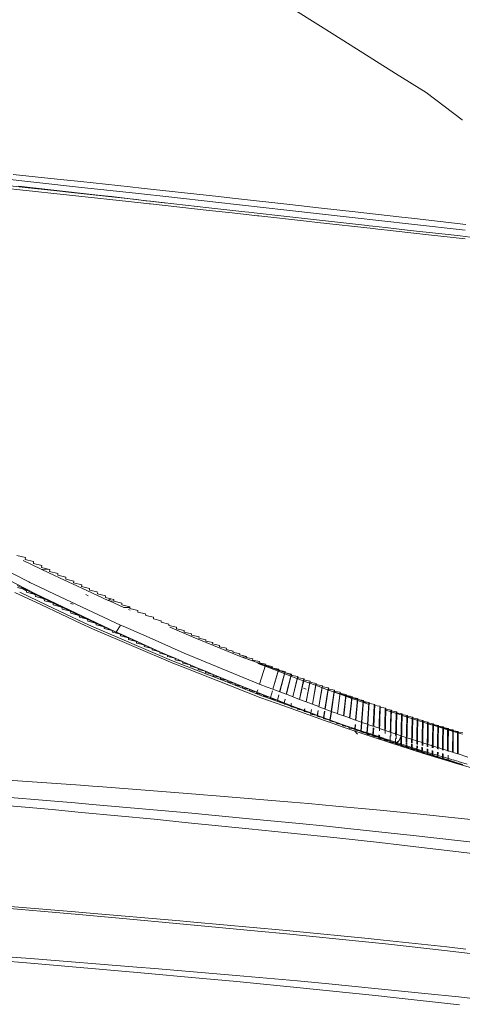
# Model space of a CAD drawing. Units: millimetres. Extents: x 512 to 7882, y 828 to 3751.
# Drawn here: x 7570 to 7695, y 2062 to 2342 of the extents above; entities that cross this region are included whole.
import ezdxf

# ---------------------------------------------------------------- set-up
doc = ezdxf.new("R2010")
doc.units = ezdxf.units.MM
doc.layers.add('1', color=7, linetype='Continuous', true_color=0xffffff)

msp = doc.modelspace()

# ---------------------------------------------------------------- linework, layer by layer
at = {"layer": '1', "color": 18, "linetype": 'Continuous', "lineweight": 13}
for p, q in [((7645.501465, 2345.611572), (7655.669922, 2339.230469)), ((7663.273438, 2334.459717), (7655.669922, 2339.230469)), ((7676.207031, 2326.344238), (7663.273438, 2334.459717)), ((7684.885254, 2320.898926), (7676.207031, 2326.344238)), ((7684.885254, 2320.898926), (7695.086426, 2313.11792)), ((7695.09082, 2313.114258), (7695.135742, 2313.079834)), ((7586.187012, 2294.087891), (7559.864258, 2296.943115)), ((7580.200195, 2296.343994), (7567.708008, 2297.686279)), ((7580.200195, 2296.343994), (7586.915527, 2295.622803)), ((7551.459961, 2295.221436), (7572.264648, 2293.002441)), ((7555.473633, 2295.692383), (7571.056152, 2293.999756)), ((7591.666504, 2291.818115), (7569.158691, 2294.37085)), ((7571.056152, 2293.999756), (7571.96582, 2293.899902)), ((7571.96582, 2293.899902), (7579.263672, 2293.09668)), ((7603.22168, 2292.220459), (7586.187012, 2294.087891)), ((7586.915527, 2295.622803), (7600.912598, 2294.102295)), ((7603.968262, 2293.770264), (7600.912598, 2294.102295)), ((7603.968262, 2293.770264), (7625.936035, 2291.362549)), ((7572.264648, 2293.002441), (7573.17627, 2292.904297)), ((7573.17627, 2292.904297), (7580.037598, 2292.164795)), ((7579.263672, 2293.09668), (7584.263672, 2292.545898)), ((7580.037598, 2292.164795), (7582.852051, 2291.861328)), ((7582.852051, 2291.861328), (7603.936035, 2289.574219)), ((7584.263672, 2292.545898), (7602.641602, 2290.51709)), ((7595.616211, 2291.366455), (7591.666504, 2291.818115)), ((7601.65332, 2290.668701), (7595.616211, 2291.366455)), ((7611.27832, 2289.555908), (7601.65332, 2290.668701)), ((7611.854492, 2291.266113), (7603.22168, 2292.220459)), ((7625.168945, 2289.794189), (7611.854492, 2291.266113)), ((7625.936035, 2291.362549), (7629.915527, 2290.922363)), ((7629.915527, 2290.922363), (7646.162109, 2289.124756)), ((7602.641602, 2290.51709), (7605.342773, 2290.217041)), ((7603.936035, 2289.574219), (7606.243652, 2289.32251)), ((7605.342773, 2290.217041), (7606.681641, 2290.067871)), ((7606.243652, 2289.32251), (7606.644043, 2289.278809)), ((7606.644043, 2289.278809), (7623.277832, 2287.45874)), ((7623.188477, 2288.22998), (7606.681641, 2290.067871)), ((7623.188477, 2288.22998), (7633.45166, 2287.082275)), ((7645.380371, 2287.540283), (7625.168945, 2289.794189)), ((7646.162109, 2289.124756), (7655.149414, 2288.121826)), ((7664.685059, 2287.057617), (7655.149414, 2288.121826)), ((7623.277832, 2287.45874), (7629.786621, 2286.742676)), ((7629.786621, 2286.742676), (7637.008789, 2285.947998)), ((7633.45166, 2287.082275), (7635.645508, 2286.83667)), ((7636.057129, 2286.790527), (7635.645508, 2286.83667)), ((7636.057129, 2286.790527), (7652.874023, 2284.906006)), ((7637.424316, 2285.901611), (7637.008789, 2285.947998)), ((7637.424316, 2285.901611), (7650.95459, 2284.409424)), ((7663.892578, 2285.460205), (7645.380371, 2287.540283)), ((7680.731934, 2283.555664), (7663.892578, 2285.460205)), ((7664.685059, 2287.057617), (7677.126465, 2285.658447)), ((7681.531738, 2285.163086), (7677.126465, 2285.658447)), ((7681.531738, 2285.163086), (7696.171875, 2283.504639)), ((7650.95459, 2284.409424), (7654.013184, 2284.072021)), ((7652.874023, 2284.906006), (7668.21582, 2283.180908)), ((7654.013184, 2284.072021), (7669.835938, 2282.316406)), ((7668.21582, 2283.180908), (7668.679688, 2283.128662)), ((7669.714844, 2283.011719), (7668.679688, 2283.128662)), ((7669.714844, 2283.011719), (7673.335449, 2282.602295)), ((7669.835938, 2282.316406), (7671.134277, 2282.172119)), ((7680.377441, 2281.805908), (7673.335449, 2282.602295)), ((7695.970703, 2281.822998), (7680.731934, 2283.555664)), ((7671.134277, 2282.172119), (7674.836426, 2281.769531)), ((7674.836426, 2281.769531), (7675.549316, 2281.692139)), ((7686.401367, 2280.467529), (7675.549316, 2281.692139)), ((7690.259766, 2280.684814), (7680.377441, 2281.805908)), ((7686.401367, 2280.467529), (7691.708984, 2279.868896)), ((7690.259766, 2280.684814), (7692.830078, 2280.392334)), ((7691.708984, 2279.868896), (7694.282715, 2279.578369)), ((7694.508789, 2280.200195), (7692.830078, 2280.392334)), ((7695.964844, 2279.388672), (7694.282715, 2279.578369)), ((7697.375, 2279.875488), (7694.508789, 2280.200195)), ((7571.137695, 2188.965576), (7568.749023, 2189.56543)), ((7570.529785, 2188.148926), (7575.626953, 2185.650146)), ((7571.091797, 2188.4104), (7571.137695, 2188.965576)), ((7573.46582, 2187.818359), (7571.091797, 2188.4104)), ((7573.420898, 2187.271484), (7573.46582, 2187.818359)), ((7562.115234, 2184.768555), (7574.243164, 2178.567139)), ((7572.157715, 2182.051758), (7563.24707, 2186.59082)), ((7575.780273, 2186.686768), (7573.420898, 2187.271484)), ((7575.626953, 2185.650146), (7577.777832, 2184.650391)), ((7575.626953, 2185.650146), (7577.962402, 2185.599609)), ((7575.735352, 2186.148193), (7575.780273, 2186.686768)), ((7577.962402, 2185.599609), (7575.735352, 2186.148193)), ((7577.791992, 2184.643799), (7582.285645, 2182.554932)), ((7578.080078, 2185.571045), (7577.962402, 2185.599609)), ((7578.034668, 2185.040039), (7578.080078, 2185.571045)), ((7580.365723, 2184.470703), (7578.034668, 2185.040039)), ((7572.157715, 2182.051758), (7572.443359, 2181.912598)), ((7576.635742, 2179.871826), (7572.443359, 2181.912598)), ((7580.319336, 2183.948242), (7580.365723, 2184.470703)), ((7582.635742, 2183.385986), (7580.319336, 2183.948242)), ((7582.286621, 2182.554932), (7584.527344, 2181.513428)), ((7582.587402, 2182.871338), (7582.635742, 2183.385986)), ((7584.890137, 2182.31665), (7582.587402, 2182.871338)), ((7584.841797, 2181.809326), (7584.890137, 2182.31665)), ((7587.128906, 2181.262451), (7584.841797, 2181.809326)), ((7568.191406, 2179.079346), (7575.723633, 2175.536621)), ((7571.349121, 2179.780762), (7568.767578, 2181.050293)), ((7571.349121, 2179.780762), (7568.862305, 2180.455811)), ((7569.528809, 2179.114014), (7577.208496, 2175.497803)), ((7570.300293, 2180.06543), (7571.385742, 2179.551758)), ((7571.349121, 2179.780762), (7571.441895, 2179.196045)), ((7572.566406, 2179.194336), (7571.349121, 2179.780762)), ((7573.913086, 2178.529785), (7571.441895, 2179.196045)), ((7580.405273, 2175.413818), (7572.566895, 2179.193848)), ((7576.635742, 2179.871826), (7577.791992, 2179.331299)), ((7577.79248, 2179.330566), (7598.119629, 2169.828857)), ((7584.527344, 2181.513184), (7588.614746, 2179.614014)), ((7587.078125, 2180.763672), (7587.128906, 2181.262451)), ((7589.352051, 2180.223145), (7587.078125, 2180.763672)), ((7588.614746, 2179.61377), (7594.602051, 2176.831055)), ((7589.299805, 2179.732666), (7589.352051, 2180.223145)), ((7591.55957, 2179.199951), (7589.299805, 2179.732666)), ((7591.57666, 2178.683838), (7591.55957, 2179.199951)), ((7573.058594, 2178.760498), (7573.133301, 2178.725098)), ((7573.133301, 2178.725098), (7573.939453, 2178.358154)), ((7574.002441, 2177.955811), (7573.913086, 2178.529785)), ((7576.45752, 2177.298096), (7574.002441, 2177.955811)), ((7574.243164, 2178.567139), (7596.875, 2167.837891)), ((7576.003418, 2177.419678), (7576.47168, 2177.206787)), ((7576.544434, 2176.734131), (7576.45752, 2177.298096)), ((7578.983887, 2176.085205), (7576.544434, 2176.734131)), ((7579.213867, 2175.988525), (7578.842285, 2176.15332)), ((7588.928223, 2178.11377), (7588.307617, 2178.454346)), ((7593.893066, 2178.125732), (7591.57666, 2178.683838)), ((7593.909668, 2177.618164), (7593.893066, 2178.125732)), ((7595.429688, 2177.25415), (7593.909668, 2177.618164)), ((7594.602051, 2176.831055), (7595.429688, 2177.25415)), ((7594.975098, 2176.65625), (7594.602051, 2176.831055)), ((7594.975098, 2176.65625), (7599.04248, 2174.836426)), ((7594.975098, 2176.65625), (7596.220703, 2176.62793)), ((7596.208984, 2177.066162), (7595.429688, 2177.25415)), ((7596.220703, 2176.62793), (7596.208984, 2177.066162)), ((7596.220703, 2176.62793), (7596.222656, 2176.563721)), ((7596.222656, 2176.563721), (7598.504883, 2176.024414)), ((7575.725586, 2175.5354), (7586.84668, 2170.305176)), ((7577.209961, 2175.496826), (7587.632324, 2170.588867)), ((7579.066406, 2175.530762), (7578.983887, 2176.085205)), ((7581.490234, 2174.890869), (7579.066406, 2175.530762)), ((7581.490234, 2174.890869), (7580.405273, 2175.413818)), ((7581.569336, 2174.346436), (7581.490234, 2174.890869)), ((7583.978516, 2173.714844), (7581.490234, 2174.890869)), ((7583.978516, 2173.714844), (7581.569336, 2174.346436)), ((7584.746582, 2175.773438), (7583.930176, 2175.971436)), ((7584.053223, 2173.180176), (7583.978516, 2173.714844)), ((7586.444336, 2172.557617), (7583.978516, 2173.714844)), ((7598.504883, 2176.024414), (7598.516602, 2175.532715)), ((7600.782227, 2174.997314), (7598.516602, 2175.532715)), ((7599.04248, 2174.836426), (7600.785645, 2174.796631)), ((7600.368164, 2174.265869), (7600.873535, 2174.047852)), ((7600.785645, 2174.796631), (7600.782227, 2174.997314)), ((7600.785645, 2174.796631), (7600.791504, 2174.515381)), ((7600.791504, 2174.515381), (7603.039551, 2173.990234)), ((7603.039551, 2173.990234), (7603.046387, 2173.51416)), ((7603.046387, 2173.51416), (7605.278809, 2172.996582)), ((7586.444336, 2172.557617), (7584.053223, 2173.180176)), ((7586.478027, 2172.050537), (7586.444336, 2172.557617)), ((7588.814453, 2171.454346), (7586.444336, 2172.557617)), ((7588.814453, 2171.454346), (7586.478027, 2172.050537)), ((7589.868652, 2169.535645), (7587.632324, 2170.588867)), ((7588.846191, 2170.955322), (7588.814453, 2171.454346)), ((7591.164551, 2170.367432), (7588.814453, 2171.454346)), ((7591.164551, 2170.367432), (7588.846191, 2170.955322)), ((7605.278809, 2172.996582), (7605.282715, 2172.52832)), ((7605.282715, 2172.52832), (7607.498535, 2172.018555)), ((7607.498535, 2172.018555), (7607.5, 2171.557861)), ((7607.5, 2171.557861), (7609.699219, 2171.055908)), ((7609.699219, 2171.055908), (7609.697266, 2170.602539)), ((7609.697266, 2170.602539), (7611.881348, 2170.108154)), ((7590.164551, 2168.744629), (7586.84668, 2170.305176)), ((7589.868652, 2169.535645), (7612.623047, 2159.799805)), ((7590.164551, 2168.744629), (7590.876953, 2168.44043)), ((7590.876953, 2168.439941), (7612.996094, 2158.989502)), ((7591.164551, 2170.367432), (7593.495605, 2169.297852)), ((7591.164551, 2170.367432), (7591.193848, 2169.876953)), ((7591.193848, 2169.876953), (7593.495605, 2169.297852)), ((7593.495605, 2169.297852), (7593.523438, 2168.814697)), ((7593.495605, 2169.297852), (7597.484863, 2167.485107)), ((7593.523438, 2168.814697), (7595.810059, 2168.243408)), ((7595.810059, 2168.243408), (7595.833984, 2167.768555)), ((7595.833984, 2167.768555), (7598.102051, 2167.205811)), ((7596.875, 2167.837891), (7598.119629, 2169.828857)), ((7596.875, 2167.837891), (7597.639648, 2167.488525)), ((7598.119629, 2169.828857), (7598.88916, 2169.482178)), ((7598.88916, 2169.482178), (7606.237305, 2166.256592)), ((7611.881348, 2170.108154), (7611.875977, 2169.662109)), ((7611.875977, 2169.662109), (7614.044434, 2169.175049)), ((7612.119629, 2169.202881), (7618.718262, 2166.359863)), ((7614.044434, 2169.175049), (7614.035645, 2168.736572)), ((7614.035645, 2168.736572), (7616.188965, 2168.256836)), ((7616.188965, 2168.256836), (7616.177734, 2167.825439)), ((7616.177734, 2167.825439), (7618.314941, 2167.352783)), ((7597.484863, 2167.485107), (7597.639648, 2167.488525)), ((7602.630371, 2165.177979), (7597.484863, 2167.485107)), ((7597.639648, 2167.488525), (7609.309082, 2162.266357)), ((7598.102051, 2167.205811), (7598.124512, 2166.739014)), ((7598.124512, 2166.739014), (7600.375488, 2166.184082)), ((7600.375488, 2166.184082), (7600.395996, 2165.724609)), ((7600.395996, 2165.724609), (7602.630371, 2165.177979)), ((7602.630371, 2165.177979), (7604.865234, 2164.187256)), ((7602.630371, 2165.177979), (7602.646973, 2164.726074)), ((7616.232422, 2161.869141), (7606.237305, 2166.256592)), ((7618.314941, 2167.352783), (7618.298828, 2166.928467)), ((7618.298828, 2166.928467), (7620.421387, 2166.463135)), ((7618.718262, 2166.359863), (7632.377441, 2160.78418)), ((7620.421387, 2166.463135), (7620.342285, 2166.071045)), ((7620.342285, 2166.071045), (7622.390137, 2165.637451)), ((7622.390137, 2165.637451), (7622.306152, 2165.251953)), ((7622.306152, 2165.251953), (7624.34082, 2164.824707)), ((7602.646973, 2164.726074), (7604.865234, 2164.187256)), ((7604.865234, 2164.187256), (7604.879395, 2163.74292)), ((7604.865234, 2164.187256), (7607.082031, 2163.211914)), ((7604.879395, 2163.74292), (7607.082031, 2163.211914)), ((7607.082031, 2163.211914), (7609.277344, 2162.251709)), ((7607.082031, 2163.211914), (7607.093262, 2162.774902)), ((7609.277344, 2162.251709), (7607.093262, 2162.774902)), ((7609.277344, 2162.251709), (7611.46875, 2161.311768)), ((7609.277344, 2162.251709), (7609.286621, 2161.822021)), ((7609.309082, 2162.266357), (7611.46875, 2161.311768)), ((7624.34082, 2164.824707), (7624.253906, 2164.444824)), ((7624.253906, 2164.444824), (7626.276855, 2164.023193)), ((7626.276855, 2164.023193), (7626.1875, 2163.649658)), ((7626.1875, 2163.649658), (7628.196289, 2163.233643)), ((7628.196289, 2163.233643), (7628.103027, 2162.865967)), ((7628.103027, 2162.865967), (7630.100098, 2162.455811)), ((7630.100098, 2162.455811), (7630.003418, 2162.09375)), ((7611.46875, 2161.311768), (7609.286621, 2161.822021)), ((7611.46875, 2161.311768), (7611.461914, 2160.884277)), ((7611.461914, 2160.884277), (7613.624512, 2160.378906)), ((7611.46875, 2161.311768), (7613.624512, 2160.378906)), ((7612.623047, 2159.799805), (7627.993164, 2153.763184)), ((7613.624512, 2160.378906), (7613.617676, 2159.960449)), ((7613.617676, 2159.960449), (7615.760742, 2159.460938)), ((7613.624512, 2160.378906), (7615.760742, 2159.460938)), ((7615.760742, 2159.460938), (7616.799316, 2159.017578)), ((7615.760742, 2159.460938), (7615.790039, 2159.037109)), ((7616.232422, 2161.869141), (7637.788086, 2152.994141)), ((7630.003418, 2162.09375), (7631.988281, 2161.689209)), ((7631.988281, 2161.689209), (7631.888672, 2161.333252)), ((7631.888672, 2161.333252), (7633.861816, 2160.933838)), ((7632.377441, 2160.78418), (7633.806152, 2160.749756)), ((7632.377441, 2160.78418), (7641.422852, 2157.625488)), ((7632.377441, 2160.78418), (7639.264648, 2158.38208)), ((7632.377441, 2160.78418), (7639.251953, 2158.339111)), ((7632.377441, 2160.78418), (7639.253906, 2158.3479)), ((7632.377441, 2160.78418), (7639.242676, 2158.312744)), ((7632.377441, 2160.78418), (7639.246582, 2158.324463)), ((7633.806152, 2160.749756), (7633.757324, 2160.583252)), ((7633.757324, 2160.583252), (7635.717773, 2160.189697)), ((7633.806152, 2160.749756), (7633.861816, 2160.933838)), ((7635.717773, 2160.189697), (7635.611328, 2159.844971)), ((7635.611328, 2159.844971), (7637.559082, 2159.456543)), ((7637.559082, 2159.456543), (7637.44873, 2159.117188)), ((7612.996094, 2158.989502), (7616.685059, 2157.543213)), ((7615.790039, 2159.037109), (7617.942383, 2158.529785)), ((7616.685059, 2157.543213), (7637.980469, 2149.193359)), ((7617.942383, 2158.529785), (7616.799316, 2159.017578)), ((7617.942383, 2158.529785), (7620.105469, 2157.610596)), ((7617.942383, 2158.529785), (7617.972168, 2158.114014)), ((7617.972168, 2158.114014), (7620.105469, 2157.610596)), ((7620.105469, 2157.610596), (7620.135742, 2157.206787)), ((7620.105469, 2157.610596), (7622.262207, 2156.714111)), ((7620.135742, 2157.206787), (7622.262207, 2156.714111)), ((7622.262207, 2156.714111), (7624.395508, 2155.827881)), ((7622.262207, 2156.714111), (7622.280762, 2156.314697)), ((7637.12207, 2158.95166), (7639.192383, 2158.1521)), ((7637.44873, 2159.117188), (7639.38623, 2158.734375)), ((7639.270508, 2158.400879), (7637.594238, 2153.073975)), ((7639.38623, 2158.734375), (7637.597656, 2153.072754)), ((7639.200195, 2158.148926), (7642.870117, 2156.731689)), ((7639.251953, 2158.309814), (7645.061035, 2156.218506)), ((7639.254395, 2158.321533), (7642.946289, 2156.999756)), ((7639.259277, 2158.336182), (7643.252441, 2156.915771)), ((7639.263184, 2158.344971), (7644.780273, 2156.390137)), ((7639.38623, 2158.734375), (7639.270508, 2158.400879)), ((7639.270508, 2158.400879), (7641.19873, 2158.022705)), ((7639.272949, 2158.37915), (7642.96875, 2157.090088)), ((7641.19873, 2158.022705), (7641.134277, 2157.802002)), ((7641.134277, 2157.802002), (7641.277832, 2157.713867)), ((7641.277832, 2157.713867), (7641.422852, 2157.625488)), ((7642.96875, 2157.090088), (7641.402832, 2151.617432)), ((7641.407715, 2151.615967), (7643.03418, 2157.30542)), ((7641.422852, 2157.625488), (7643.03418, 2157.30542)), ((7641.422852, 2157.625488), (7642.96875, 2157.090088)), ((7642.870117, 2156.731445), (7646.50293, 2155.328125)), ((7642.946289, 2156.999756), (7646.578125, 2155.699219)), ((7643.03418, 2157.30542), (7642.96875, 2157.090088)), ((7642.96875, 2157.090088), (7643.252441, 2156.915771)), ((7643.252441, 2156.915771), (7644.847168, 2156.60083)), ((7643.252441, 2156.915771), (7644.780273, 2156.390137)), ((7643.316406, 2150.888428), (7644.847168, 2156.60083)), ((7644.847168, 2156.60083), (7644.780273, 2156.390137)), ((7622.280762, 2156.314697), (7624.395508, 2155.827881)), ((7624.395508, 2155.827881), (7624.406738, 2155.436035)), ((7624.395508, 2155.827881), (7626.506348, 2154.956055)), ((7624.406738, 2155.436035), (7626.506348, 2154.956055)), ((7626.506348, 2154.956055), (7626.513672, 2154.571289)), ((7626.506348, 2154.956055), (7628.599121, 2154.098145)), ((7626.513672, 2154.571289), (7628.599121, 2154.098145)), ((7628.599121, 2154.098145), (7630.674316, 2153.25415)), ((7628.599121, 2154.098145), (7628.601074, 2153.720947)), ((7644.780273, 2156.390137), (7643.304688, 2150.893066)), ((7644.780273, 2156.390137), (7645.061035, 2156.218506)), ((7645.061035, 2156.218506), (7646.650391, 2155.907715)), ((7645.061035, 2156.218506), (7646.578125, 2155.699219)), ((7646.578125, 2155.699219), (7645.191895, 2150.174561)), ((7645.210449, 2150.16748), (7646.650391, 2155.907715)), ((7646.504883, 2155.327637), (7650.014648, 2153.971924)), ((7646.650391, 2155.907715), (7646.578125, 2155.699219)), ((7646.578125, 2155.699219), (7646.855957, 2155.530518)), ((7646.855957, 2155.530518), (7648.435059, 2155.224609)), ((7648.366211, 2155.020264), (7647.061035, 2149.462402)), ((7647.083008, 2149.454102), (7648.435059, 2155.224609)), ((7648.435059, 2155.224609), (7648.366211, 2155.020264)), ((7648.366211, 2155.020264), (7648.644043, 2154.852783)), ((7648.644043, 2154.852783), (7650.212402, 2154.553955)), ((7650.094727, 2154.245605), (7648.948242, 2148.743896)), ((7650.212402, 2154.553955), (7648.964844, 2148.737793)), ((7650.132812, 2153.929199), (7650.014648, 2153.971924)), ((7650.212402, 2154.553955), (7650.094727, 2154.245605)), ((7650.094727, 2154.245605), (7651.969238, 2153.892334)), ((7650.132812, 2153.929199), (7651.852051, 2153.309814)), ((7650.798828, 2148.039062), (7651.969238, 2153.892334)), ((7651.969238, 2153.892334), (7651.848145, 2153.589111)), ((7627.993164, 2153.763184), (7637.523438, 2150.020264)), ((7628.601074, 2153.720947), (7630.674316, 2153.25415)), ((7630.674316, 2153.25415), (7630.670898, 2152.883545)), ((7630.670898, 2152.883545), (7632.728027, 2152.42334)), ((7630.674316, 2153.25415), (7632.728027, 2152.42334)), ((7632.728027, 2152.42334), (7632.720703, 2152.059814)), ((7632.720703, 2152.059814), (7632.802734, 2152.041748)), ((7632.728027, 2152.42334), (7634.768555, 2151.605713)), ((7632.802734, 2152.041748), (7633.626953, 2151.858643)), ((7633.626953, 2151.858643), (7634.768555, 2151.605713)), ((7634.768555, 2151.605713), (7634.755371, 2151.249023)), ((7634.755371, 2151.249023), (7636.788086, 2150.80127)), ((7634.768555, 2151.605713), (7636.788086, 2150.80127)), ((7637.086426, 2151.457275), (7636.769531, 2150.450684)), ((7637.083008, 2151.44873), (7636.868652, 2150.768799)), ((7637.571777, 2153.001953), (7637.562012, 2152.968506)), ((7637.575195, 2153.001953), (7637.563965, 2152.96875)), ((7637.788086, 2152.994141), (7639.777832, 2152.236572)), ((7639.777832, 2152.236572), (7641.403809, 2151.617188)), ((7641.283203, 2151.199707), (7640.722168, 2149.240479)), ((7640.727051, 2149.23877), (7641.287109, 2151.197266)), ((7641.407715, 2151.615967), (7645.196289, 2150.172607)), ((7650.783691, 2151.628418), (7650.03418, 2151.883789)), ((7651.848145, 2153.589111), (7650.77832, 2148.046631)), ((7651.848145, 2153.589111), (7653.709961, 2153.241211)), ((7651.852051, 2153.309814), (7655.292969, 2152.069824)), ((7653.584961, 2152.943115), (7652.592285, 2147.355957)), ((7652.62207, 2147.344971), (7653.709961, 2153.241211)), ((7653.709961, 2153.241211), (7653.584961, 2152.943115)), ((7653.584961, 2152.943115), (7655.438477, 2152.599609)), ((7655.350586, 2152.407227), (7654.380859, 2146.674805)), ((7654.427246, 2146.657227), (7655.438477, 2152.599609)), ((7655.343262, 2152.051758), (7657.967773, 2151.105957)), ((7655.438477, 2152.599609), (7655.350586, 2152.407227)), ((7655.350586, 2152.407227), (7655.605957, 2152.251465)), ((7655.605957, 2152.251465), (7657.143066, 2151.969727)), ((7657.060547, 2151.780029), (7656.162109, 2145.996582)), ((7656.214355, 2145.976562), (7657.143066, 2151.969727)), ((7657.143066, 2151.969727), (7657.060547, 2151.780029)), ((7657.060547, 2151.780029), (7657.318359, 2151.626465)), ((7657.318359, 2151.626465), (7658.836914, 2151.348633)), ((7658.74707, 2151.162842), (7657.931641, 2145.322754)), ((7657.967773, 2151.105957), (7660.449707, 2150.211426)), ((7657.967773, 2151.105957), (7660.462402, 2150.306396)), ((7657.967773, 2151.105957), (7660.462891, 2150.309814)), ((7657.991211, 2145.299805), (7658.836914, 2151.348633)), ((7658.836914, 2151.348633), (7658.74707, 2151.162842)), ((7658.74707, 2151.162842), (7659.002441, 2151.011963)), ((7659.002441, 2151.011963), (7660.520508, 2150.739014)), ((7636.788086, 2150.80127), (7636.769531, 2150.450684)), ((7636.769531, 2150.450684), (7638.761719, 2150.014404)), ((7636.788086, 2150.80127), (7638.496582, 2150.120361)), ((7637.523438, 2150.020264), (7646.441406, 2146.818848)), ((7637.980469, 2149.193359), (7644.476074, 2146.865234)), ((7638.761719, 2150.014404), (7638.496582, 2150.120361)), ((7638.761719, 2150.014404), (7638.703613, 2149.796143)), ((7638.703613, 2149.796143), (7638.843262, 2149.707275)), ((7638.761719, 2150.014404), (7640.727051, 2149.23877)), ((7638.843262, 2149.707275), (7638.978027, 2149.621582)), ((7640.727051, 2149.23877), (7638.978027, 2149.621582)), ((7640.722168, 2149.239746), (7640.663574, 2149.030273)), ((7640.727051, 2149.23877), (7640.663574, 2149.030273)), ((7640.663574, 2149.030273), (7640.936523, 2148.856934)), ((7640.727051, 2149.23877), (7644.600586, 2147.735596)), ((7640.936523, 2148.856934), (7642.672363, 2148.480957)), ((7642.657715, 2148.483887), (7642.602051, 2148.276855)), ((7642.672363, 2148.480957), (7642.602051, 2148.276855)), ((7642.602051, 2148.276855), (7642.87207, 2148.106689)), ((7643.060059, 2149.977295), (7642.65918, 2148.48584)), ((7642.672363, 2148.480957), (7643.071289, 2149.969727)), ((7644.834473, 2148.755127), (7644.580566, 2147.74292)), ((7644.600586, 2147.735596), (7644.852539, 2148.74292)), ((7645.210449, 2150.16748), (7648.948242, 2148.743896)), ((7648.964844, 2148.737793), (7650.796875, 2148.039551)), ((7660.430664, 2150.555908), (7659.688477, 2144.688232)), ((7659.752441, 2144.665283), (7660.520508, 2150.739014)), ((7660.520508, 2150.739014), (7660.430664, 2150.555908)), ((7660.430664, 2150.555908), (7660.68457, 2150.406982)), ((7660.453613, 2150.210205), (7663.780762, 2149.01123)), ((7660.466309, 2150.308838), (7663.806641, 2149.24292)), ((7660.466309, 2150.30542), (7662.139648, 2149.768799)), ((7660.68457, 2150.406982), (7662.18457, 2150.138184)), ((7662.094727, 2149.958252), (7661.430664, 2144.075439)), ((7661.499512, 2144.05127), (7662.18457, 2150.138184)), ((7662.18457, 2150.138184), (7662.094727, 2149.958252)), ((7662.094727, 2149.958252), (7662.350098, 2149.811279)), ((7662.143066, 2149.767822), (7665.626953, 2148.651123)), ((7662.350098, 2149.811279), (7663.838867, 2149.547607)), ((7663.741699, 2149.371094), (7663.15625, 2143.468994)), ((7663.234375, 2143.441406), (7663.838867, 2149.547607)), ((7663.838867, 2149.547607), (7663.741699, 2149.371094)), ((7663.741699, 2149.371094), (7663.993164, 2149.226562)), ((7663.786133, 2149.009521), (7666.847168, 2147.90625)), ((7663.808594, 2149.241943), (7666.992188, 2148.226074)), ((7663.993164, 2149.226562), (7665.472656, 2148.966309)), ((7665.375488, 2148.793457), (7664.866211, 2142.86792)), ((7664.949707, 2142.838867), (7665.472656, 2148.966309)), ((7665.472656, 2148.966309), (7665.375488, 2148.793457)), ((7665.375488, 2148.793457), (7665.626953, 2148.651123)), ((7665.626953, 2148.651123), (7667.09668, 2148.395752)), ((7665.626953, 2148.651123), (7666.992188, 2148.226074)), ((7666.992188, 2148.226074), (7666.560059, 2142.272461)), ((7666.646973, 2142.241943), (7667.09668, 2148.395752)), ((7667.09668, 2148.395752), (7666.992188, 2148.226074)), ((7666.992188, 2148.226074), (7667.242188, 2148.085938)), ((7644.600586, 2147.735596), (7642.87207, 2148.106689)), ((7644.476074, 2146.865234), (7657.084961, 2142.346191)), ((7644.580078, 2147.73999), (7644.527832, 2147.53418)), ((7644.600586, 2147.735596), (7644.527832, 2147.53418)), ((7644.527832, 2147.53418), (7644.794922, 2147.366455)), ((7644.600586, 2147.735596), (7646.508789, 2147.001709)), ((7644.794922, 2147.366455), (7646.508789, 2147.001709)), ((7646.609375, 2147.53418), (7646.4375, 2146.805176)), ((7646.508789, 2147.001709), (7646.4375, 2146.805176)), ((7646.4375, 2146.805176), (7646.70459, 2146.643066)), ((7646.441895, 2146.818359), (7650.277832, 2145.441162)), ((7646.508789, 2147.001709), (7646.629883, 2147.519043)), ((7646.508789, 2147.001709), (7648.429688, 2146.281006)), ((7646.70459, 2146.643066), (7648.429688, 2146.281006)), ((7648.429688, 2146.281006), (7648.371582, 2145.972656)), ((7648.435059, 2146.280273), (7648.371582, 2145.972656)), ((7648.437012, 2146.280029), (7648.371582, 2145.972656)), ((7648.371582, 2145.972656), (7650.305664, 2145.570801)), ((7648.429688, 2146.281006), (7650.305664, 2145.570801)), ((7650.393555, 2146.051025), (7650.242676, 2145.267578)), ((7650.305664, 2145.570801), (7650.242676, 2145.267578)), ((7650.27832, 2145.440674), (7653.950195, 2144.122559)), ((7650.305664, 2145.570801), (7650.401367, 2146.050049)), ((7650.305664, 2145.570801), (7652.165039, 2144.871826)), ((7650.798828, 2148.039062), (7654.397461, 2146.668701)), ((7652.320312, 2145.825439), (7652.151855, 2144.876709)), ((7652.165039, 2144.871826), (7652.340332, 2145.822998)), ((7654.200195, 2145.605225), (7653.962891, 2144.201416)), ((7654.005859, 2144.185059), (7654.24707, 2145.599854)), ((7654.427246, 2146.657227), (7658.515625, 2145.100342)), ((7666.847168, 2147.90625), (7668.538574, 2147.86377)), ((7666.847168, 2147.90625), (7668.672852, 2147.302979)), ((7667.242188, 2148.085938), (7668.538574, 2147.86377)), ((7668.600098, 2147.66748), (7668.242188, 2141.681641)), ((7668.335449, 2141.648682), (7668.711426, 2147.834473)), ((7668.538574, 2147.86377), (7668.711426, 2147.834473)), ((7668.711426, 2147.834473), (7668.600098, 2147.66748)), ((7668.600098, 2147.66748), (7668.846191, 2147.529541)), ((7668.846191, 2147.529541), (7670.304688, 2147.282227)), ((7669.853516, 2141.115234), (7670.136719, 2147.033936)), ((7670.003906, 2141.0625), (7670.304688, 2147.282227)), ((7670.304688, 2147.282227), (7670.136719, 2147.033936)), ((7670.136719, 2147.033936), (7671.826172, 2146.759277)), ((7671.68457, 2146.505859), (7671.580078, 2142.219727)), ((7671.826172, 2146.759277), (7671.68457, 2146.505859)), ((7671.68457, 2146.505859), (7673.446777, 2146.206787)), ((7671.826172, 2146.759277), (7671.717773, 2142.379883)), ((7673.273438, 2145.967529), (7673.17334, 2141.680176)), ((7673.446777, 2146.206787), (7673.273438, 2145.967529)), ((7673.273438, 2145.967529), (7674.998535, 2145.682617)), ((7673.446777, 2146.206787), (7673.342285, 2141.823242)), ((7673.469238, 2145.718506), (7674.970703, 2145.222412)), ((7674.821289, 2145.447998), (7674.724609, 2141.146729)), ((7674.998535, 2145.682617), (7674.821289, 2145.447998)), ((7674.821289, 2145.447998), (7676.535156, 2145.16748)), ((7674.998535, 2145.682617), (7674.897949, 2141.299072)), ((7650.242676, 2145.267578), (7652.165039, 2144.871826)), ((7652.151855, 2144.874756), (7652.098145, 2144.574951)), ((7652.165039, 2144.871826), (7652.098145, 2144.574951)), ((7652.098145, 2144.574951), (7654.005859, 2144.185059)), ((7652.165039, 2144.871826), (7654.005859, 2144.185059)), ((7653.961426, 2144.194336), (7653.929199, 2144.001709)), ((7654.005859, 2144.185059), (7653.929199, 2144.001709)), ((7653.929199, 2144.001709), (7654.185547, 2143.849609)), ((7653.976074, 2144.113281), (7657.581543, 2142.818604)), ((7654.005859, 2144.185059), (7655.831543, 2143.508545)), ((7654.185547, 2143.849609), (7655.831543, 2143.508545)), ((7655.777832, 2143.519775), (7655.748047, 2143.330322)), ((7655.831543, 2143.508545), (7655.748047, 2143.330322)), ((7655.748047, 2143.330322), (7656.001465, 2143.180664)), ((7656.066895, 2145.386963), (7655.77832, 2143.52832)), ((7655.831543, 2143.508545), (7656.121582, 2145.380371)), ((7655.831543, 2143.508545), (7657.648438, 2142.843994)), ((7656.001465, 2143.180664), (7657.648438, 2142.843994)), ((7657.586914, 2142.856689), (7657.560547, 2142.668701)), ((7657.648438, 2142.843994), (7657.560547, 2142.668701)), ((7657.560547, 2142.668701), (7657.809082, 2142.521484)), ((7657.909668, 2145.171143), (7657.587402, 2142.865967)), ((7657.626465, 2142.80249), (7661.08252, 2141.561523)), ((7657.648438, 2142.843994), (7657.97168, 2145.163818)), ((7657.648438, 2142.843994), (7659.44043, 2142.189453)), ((7659.707031, 2144.681152), (7658.515625, 2145.100342)), ((7663.180176, 2143.460449), (7659.752441, 2144.665283)), ((7666.716309, 2142.217529), (7663.234375, 2143.441406)), ((7674.987305, 2145.216797), (7678.03125, 2144.211182)), ((7676.35498, 2144.937012), (7676.263184, 2140.642334)), ((7676.535156, 2145.16748), (7676.35498, 2144.937012)), ((7676.35498, 2144.937012), (7678.059082, 2144.661377)), ((7676.535156, 2145.16748), (7676.438965, 2140.782471)), ((7677.874512, 2144.435303), (7677.786621, 2140.137695)), ((7678.059082, 2144.661377), (7677.874512, 2144.435303)), ((7677.874512, 2144.435303), (7679.568359, 2144.163818)), ((7678.059082, 2144.661377), (7677.966309, 2140.275146)), ((7678.049805, 2144.205322), (7681.037598, 2143.218262)), ((7679.381348, 2143.942139), (7679.29541, 2139.641602)), ((7679.568359, 2144.163818), (7679.381348, 2143.942139)), ((7679.381348, 2143.942139), (7681.06543, 2143.675049)), ((7679.568359, 2144.163818), (7679.480469, 2139.776123)), ((7680.873047, 2143.457275), (7680.791504, 2139.151855)), ((7681.06543, 2143.675049), (7680.873047, 2143.457275)), ((7680.873047, 2143.457275), (7682.546387, 2143.194824)), ((7681.06543, 2143.675049), (7680.97998, 2139.286621)), ((7681.056152, 2143.211914), (7684.609375, 2142.037842)), ((7682.351074, 2142.981201), (7682.273926, 2138.671875)), ((7682.546387, 2143.194824), (7682.351074, 2142.981201)), ((7682.351074, 2142.981201), (7684.015625, 2142.7229)), ((7682.546387, 2143.194824), (7682.466309, 2138.80542)), ((7684.015625, 2142.7229), (7683.821777, 2142.511963)), ((7684.015625, 2142.7229), (7683.939453, 2138.333008)), ((7657.125977, 2142.330811), (7661.619629, 2140.720215)), ((7657.809082, 2142.521484), (7659.44043, 2142.189453)), ((7659.374023, 2142.213135), (7659.349609, 2142.017578)), ((7659.44043, 2142.189453), (7659.349609, 2142.017578)), ((7659.349609, 2142.017578), (7659.597168, 2141.873047)), ((7659.44043, 2142.189453), (7661.216797, 2141.546387)), ((7659.597168, 2141.873047), (7661.216797, 2141.546387)), ((7661.08252, 2141.561523), (7662.910156, 2140.963867)), ((7661.147461, 2141.571289), (7661.126465, 2141.37793)), ((7661.216797, 2141.546387), (7661.126465, 2141.37793)), ((7661.126465, 2141.37793), (7661.371094, 2141.23584)), ((7661.216797, 2141.546387), (7662.984375, 2140.914062)), ((7662.984375, 2140.914062), (7661.371094, 2141.23584)), ((7661.619629, 2140.720215), (7670.101562, 2137.95166)), ((7662.90625, 2140.942139), (7662.887207, 2140.749268)), ((7662.984375, 2140.914062), (7662.887207, 2140.749268)), ((7662.887207, 2140.749268), (7663.128418, 2140.609619)), ((7662.984375, 2140.914062), (7664.731445, 2140.291504)), ((7662.987793, 2140.938965), (7666.308105, 2139.852539)), ((7663.128418, 2140.609619), (7664.731445, 2140.291504)), ((7664.646484, 2140.30835), (7664.631348, 2140.129883)), ((7664.731445, 2140.291504), (7664.631348, 2140.129883)), ((7664.631348, 2140.129883), (7664.871582, 2139.992432)), ((7664.751953, 2141.53125), (7664.647949, 2140.321289)), ((7664.731445, 2140.291504), (7664.839844, 2141.562256)), ((7664.731445, 2140.291504), (7666.460449, 2139.679932)), ((7666.460449, 2139.679932), (7664.871582, 2139.992432)), ((7666.308105, 2139.852539), (7668.101562, 2139.266113)), ((7666.552246, 2142.160156), (7666.374512, 2139.710205)), ((7666.460449, 2139.679932), (7666.643555, 2142.191895)), ((7668.273438, 2141.670898), (7666.716309, 2142.217529)), ((7668.230469, 2141.483154), (7668.088379, 2139.110596)), ((7668.180176, 2139.078613), (7668.32373, 2141.438232)), ((7671.539062, 2140.522705), (7668.335449, 2141.648682)), ((7669.72998, 2138.539551), (7669.834473, 2140.704834)), ((7669.87793, 2138.488037), (7669.983398, 2140.632812)), ((7671.574707, 2142.018799), (7671.539062, 2140.522705)), ((7671.574707, 2142.018799), (7671.580078, 2142.219727)), ((7671.654785, 2139.821289), (7671.717773, 2142.379883)), ((7675.82666, 2139.016113), (7671.671387, 2140.476562)), ((7673.133301, 2139.962402), (7673.168945, 2141.480225)), ((7673.168945, 2141.480225), (7673.17334, 2141.680176)), ((7673.276855, 2139.034424), (7673.334961, 2141.504639)), ((7673.335449, 2141.523193), (7673.338379, 2141.647949)), ((7673.342285, 2141.823242), (7673.338379, 2141.647949)), ((7674.685547, 2139.416748), (7674.720703, 2140.955811)), ((7674.720703, 2140.955811), (7674.724609, 2141.146729)), ((7674.828613, 2138.28125), (7674.890625, 2141.003174)), ((7674.89209, 2141.014404), (7674.894043, 2141.121338)), ((7674.894043, 2141.121338), (7674.897949, 2141.299072)), ((7676.216309, 2138.492676), (7676.257812, 2140.441406)), ((7676.263184, 2140.642334), (7676.257812, 2140.441406)), ((7676.433105, 2140.506104), (7676.368164, 2137.533936)), ((7676.436523, 2140.612061), (7676.433105, 2140.51001)), ((7676.436523, 2140.612061), (7676.438965, 2140.782471)), ((7677.781738, 2139.936035), (7677.721191, 2137.002441)), ((7677.786621, 2140.137695), (7677.781738, 2139.936035)), ((7677.961914, 2140.030273), (7677.896973, 2136.962646)), ((7677.963867, 2140.094727), (7677.961914, 2140.032471)), ((7677.963867, 2140.094727), (7677.966309, 2140.275146)), ((7683.821777, 2142.511963), (7683.74707, 2138.199219)), ((7683.821777, 2142.511963), (7685.47998, 2142.256348)), ((7684.609375, 2142.037842), (7685.452148, 2141.783447)), ((7685.453613, 2141.806641), (7684.609375, 2142.037842)), ((7685.453613, 2141.805664), (7684.609375, 2142.037842)), ((7685.282227, 2142.049561), (7685.211426, 2137.733154)), ((7685.47998, 2142.256348), (7685.282227, 2142.049561)), ((7685.282227, 2142.049561), (7686.931152, 2141.798096)), ((7685.47998, 2142.256348), (7685.407227, 2137.86499)), ((7685.472168, 2141.777344), (7688.343262, 2140.911377)), ((7688.350098, 2141.012939), (7685.472656, 2141.80127)), ((7688.348633, 2141.009033), (7685.472656, 2141.800537)), ((7686.729492, 2141.595459), (7686.662109, 2137.275146)), ((7686.931152, 2141.798096), (7686.729492, 2141.595459)), ((7686.729492, 2141.595459), (7688.369141, 2141.3479)), ((7686.931152, 2141.798096), (7686.861816, 2137.405762)), ((7688.163574, 2141.14917), (7688.100098, 2136.823975)), ((7688.369141, 2141.3479), (7688.163574, 2141.14917)), ((7688.163574, 2141.14917), (7689.793945, 2140.905762)), ((7688.369141, 2141.3479), (7688.303711, 2136.954346)), ((7688.363281, 2140.905273), (7689.769531, 2140.480957)), ((7690.955566, 2140.298828), (7688.36377, 2141.009033)), ((7689.776855, 2140.616211), (7688.36377, 2141.004883)), ((7689.583496, 2140.710693), (7689.524902, 2136.382324)), ((7689.793945, 2140.905762), (7689.583496, 2140.710693)), ((7689.583496, 2140.710693), (7691.205566, 2140.471191)), ((7689.793945, 2140.905762), (7689.732422, 2136.51123)), ((7689.788086, 2140.475098), (7692.544922, 2139.643311)), ((7692.634277, 2139.829834), (7689.790039, 2140.612549)), ((7690.948242, 2140.293945), (7690.918945, 2134.195068)), ((7691.205566, 2140.471191), (7690.948242, 2140.293945)), ((7690.948242, 2140.293945), (7692.552734, 2140.059326)), ((7691.145996, 2135.894531), (7691.205566, 2140.471191)), ((7693.788574, 2139.522461), (7691.203613, 2140.230957)), ((7692.408691, 2139.937012), (7692.389648, 2133.729004)), ((7692.552734, 2140.059326), (7692.408691, 2139.937012)), ((7692.408691, 2139.937012), (7692.521973, 2139.883301)), ((7692.522461, 2139.883301), (7692.521973, 2139.883301)), ((7692.522461, 2139.883301), (7692.634277, 2139.829834)), ((7692.537109, 2133.682129), (7692.552734, 2140.059326)), ((7692.634277, 2139.829834), (7693.9375, 2139.64209)), ((7692.634277, 2139.829834), (7693.788574, 2139.522461)), ((7665.395996, 2138.821289), (7664.612305, 2139.67627)), ((7666.373535, 2139.697021), (7666.361816, 2139.521973)), ((7666.460449, 2139.679932), (7666.361816, 2139.521973)), ((7666.361816, 2139.521973), (7666.600586, 2139.386719)), ((7666.460449, 2139.679932), (7668.180176, 2139.078613)), ((7666.600586, 2139.386719), (7668.180176, 2139.078613)), ((7668.087402, 2139.096436), (7668.077637, 2138.923828)), ((7668.180176, 2139.078613), (7668.077637, 2138.923828)), ((7668.077637, 2138.923828), (7668.314453, 2138.791016)), ((7668.180176, 2139.078613), (7671.60791, 2137.892822)), ((7668.189453, 2139.237549), (7669.467285, 2138.81958)), ((7668.314453, 2138.791016), (7669.87793, 2138.488037)), ((7669.512207, 2138.804932), (7669.74707, 2138.728027)), ((7669.716797, 2138.26123), (7669.72998, 2138.516846)), ((7669.87793, 2138.488037), (7669.716797, 2138.26123)), ((7671.60791, 2137.892822), (7669.716797, 2138.26123)), ((7669.888184, 2138.682129), (7673.07959, 2137.638428)), ((7670.101562, 2137.95166), (7674.144531, 2136.63208)), ((7671.492676, 2138.641113), (7671.46875, 2137.661377)), ((7671.60791, 2137.892822), (7671.46875, 2137.661377)), ((7671.46875, 2137.661377), (7673.236328, 2137.335693)), ((7671.60791, 2137.892822), (7671.623047, 2138.543457)), ((7671.60791, 2137.892822), (7673.236328, 2137.335693)), ((7673.066406, 2137.119385), (7673.074219, 2137.456787)), ((7673.236328, 2137.335693), (7673.066406, 2137.119385)), ((7673.066406, 2137.119385), (7674.79541, 2136.807373)), ((7673.236328, 2137.335693), (7674.79541, 2136.807373)), ((7673.242188, 2137.585205), (7676.548828, 2136.503662)), ((7674.62793, 2136.864014), (7674.661621, 2138.362061)), ((7677.794434, 2138.355225), (7675.82666, 2139.016113)), ((7676.169922, 2136.335938), (7676.197754, 2137.617188)), ((7677.248047, 2137.106934), (7676.302246, 2136.290527)), ((7677.249512, 2137.109375), (7676.341309, 2136.287354)), ((7677.248047, 2137.106934), (7676.341309, 2136.287354)), ((7677.248047, 2137.106934), (7677.249512, 2137.109375)), ((7677.249512, 2137.109375), (7677.794434, 2138.355225)), ((7677.794434, 2138.355225), (7677.881836, 2138.327637)), ((7677.883789, 2138.326904), (7677.893066, 2138.324219)), ((7677.925293, 2138.313721), (7679.260742, 2137.890625)), ((7679.236328, 2136.659668), (7679.291504, 2139.439697)), ((7679.291504, 2139.439697), (7679.29541, 2139.641602)), ((7679.416992, 2136.618896), (7679.476562, 2139.577881)), ((7679.441406, 2137.833252), (7683.717285, 2136.477783)), ((7679.476562, 2139.597656), (7679.480469, 2139.776123)), ((7679.476562, 2139.584473), (7679.476562, 2139.597656)), ((7680.737305, 2136.319824), (7680.787598, 2138.950195)), ((7680.791504, 2139.151855), (7680.787598, 2138.950195)), ((7680.976562, 2139.105713), (7680.921875, 2136.27832)), ((7680.976562, 2139.105713), (7680.97998, 2139.286621)), ((7682.225586, 2135.983398), (7682.27002, 2138.470215)), ((7682.27002, 2138.470215), (7682.273926, 2138.671875)), ((7682.413574, 2135.940674), (7682.462891, 2138.625977)), ((7682.462891, 2138.625977), (7682.466309, 2138.80542)), ((7683.703125, 2135.648926), (7683.743652, 2137.996338)), ((7683.743652, 2137.996338), (7683.74707, 2138.199219)), ((7683.891113, 2135.606445), (7683.935547, 2138.152832)), ((7683.935547, 2138.152832), (7683.939453, 2138.333008)), ((7685.172363, 2135.31665), (7685.208008, 2137.530029)), ((7685.208008, 2137.530029), (7685.211426, 2137.733154)), ((7685.364258, 2135.273193), (7685.403809, 2137.684326)), ((7685.403809, 2137.684326), (7685.407227, 2137.86499)), ((7686.626953, 2134.987305), (7686.65918, 2137.071777)), ((7686.65918, 2137.071777), (7686.662109, 2137.275146)), ((7686.822754, 2134.943115), (7686.858398, 2137.224609)), ((7686.858398, 2137.224609), (7686.861816, 2137.405762)), ((7692.552246, 2139.641113), (7695.151855, 2138.856689)), ((7693.788574, 2139.522461), (7693.783203, 2133.287109)), ((7693.9375, 2139.64209), (7693.788574, 2139.522461)), ((7693.788574, 2139.522461), (7693.898926, 2139.469482)), ((7693.898926, 2139.469238), (7693.898926, 2139.469482)), ((7693.898926, 2139.469238), (7694.008789, 2139.416992)), ((7693.932617, 2133.239746), (7693.9375, 2139.64209)), ((7694.008789, 2139.416992), (7695.300781, 2139.232422)), ((7674.144531, 2136.63208), (7683.833496, 2133.468994)), ((7674.62207, 2136.591553), (7674.627441, 2136.837646)), ((7674.79541, 2136.807373), (7674.62207, 2136.591553)), ((7676.302246, 2136.290527), (7674.62207, 2136.591553)), ((7674.79541, 2136.807373), (7676.302246, 2136.290527)), ((7676.164062, 2136.075928), (7676.168457, 2136.314453)), ((7676.164062, 2136.075928), (7676.336426, 2136.27832)), ((7676.164062, 2136.075928), (7677.868652, 2135.776611)), ((7676.302246, 2136.290527), (7676.341309, 2136.287354)), ((7676.341309, 2136.287354), (7676.336426, 2136.27832)), ((7676.336426, 2136.27832), (7677.868652, 2135.776611)), ((7676.572754, 2136.496094), (7677.783691, 2136.099609)), ((7677.695801, 2135.806885), (7677.691406, 2135.572021)), ((7677.764648, 2135.654541), (7677.691406, 2135.572021)), ((7677.691406, 2135.572021), (7679.390625, 2135.273438)), ((7677.717773, 2136.810059), (7677.697266, 2135.832764)), ((7677.719727, 2136.920166), (7677.717773, 2136.810303)), ((7677.720215, 2136.965088), (7677.719727, 2136.924316)), ((7677.764648, 2135.654541), (7677.786621, 2135.678711)), ((7677.784668, 2136.099365), (7677.803223, 2136.093506)), ((7677.872559, 2135.775635), (7677.786621, 2135.678711)), ((7677.868652, 2135.776611), (7677.872559, 2135.775635)), ((7677.891602, 2136.698486), (7677.872559, 2135.775635)), ((7677.872559, 2135.775635), (7679.390625, 2135.273438)), ((7677.878418, 2136.068848), (7679.21582, 2135.631592)), ((7677.89502, 2136.834473), (7677.893066, 2136.756592)), ((7677.895508, 2136.911133), (7677.89502, 2136.842773)), ((7679.20459, 2135.072754), (7679.219727, 2135.848389)), ((7679.390625, 2135.273438), (7679.20459, 2135.072754)), ((7679.20459, 2135.072754), (7680.890137, 2134.780273)), ((7679.224609, 2136.026611), (7679.229004, 2136.291748)), ((7679.229004, 2136.3125), (7679.233887, 2136.501465)), ((7679.390625, 2135.273438), (7679.399902, 2135.733887)), ((7679.390625, 2135.273438), (7680.890137, 2134.780273)), ((7679.395996, 2135.572754), (7683.220215, 2134.321777)), ((7679.403809, 2135.928467), (7679.40918, 2136.189209)), ((7679.40918, 2136.217285), (7679.413574, 2136.446289)), ((7680.705566, 2134.583496), (7680.710938, 2134.894775)), ((7680.892578, 2134.779297), (7680.705566, 2134.583496)), ((7680.705566, 2134.583496), (7682.383789, 2134.294434)), ((7680.716797, 2135.208252), (7680.726074, 2135.673584)), ((7680.726074, 2135.710205), (7680.731934, 2136.041992)), ((7680.890137, 2134.780273), (7680.892578, 2134.779297)), ((7680.892578, 2134.779297), (7682.383789, 2134.294434)), ((7680.908691, 2135.550049), (7680.899414, 2135.108154)), ((7680.916504, 2135.985596), (7680.908691, 2135.597656)), ((7682.191895, 2134.102051), (7682.195801, 2134.355469)), ((7682.383789, 2134.294434), (7682.191895, 2134.102051)), ((7682.196289, 2134.396973), (7682.208496, 2135.061035)), ((7682.208984, 2135.113525), (7682.217773, 2135.586914)), ((7682.383789, 2134.294434), (7682.388184, 2134.550293)), ((7682.383789, 2134.294434), (7683.859375, 2133.817383)), ((7682.39502, 2134.91626), (7682.40625, 2135.529297)), ((7683.220215, 2134.321777), (7683.678223, 2134.185059)), ((7683.668945, 2133.627686), (7683.682617, 2134.452148)), ((7683.684082, 2134.52002), (7683.694824, 2135.134521)), ((7683.868652, 2134.288574), (7683.881836, 2135.077148)), ((7683.905762, 2136.418213), (7688.074707, 2135.096436)), ((7685.149902, 2133.930176), (7685.161621, 2134.685059)), ((7685.336914, 2133.662354), (7685.353027, 2134.626221)), ((7686.602539, 2133.345703), (7686.615723, 2134.239502)), ((7688.068848, 2134.661133), (7688.097168, 2136.621826)), ((7688.097168, 2136.621826), (7688.100098, 2136.823975)), ((7688.268555, 2134.615723), (7688.300293, 2136.772949)), ((7688.274414, 2135.033203), (7689.500977, 2134.644531)), ((7688.300293, 2136.772949), (7688.303711, 2136.954346)), ((7689.49707, 2134.337891), (7689.521973, 2136.178955)), ((7689.521973, 2136.178955), (7689.524902, 2136.382324)), ((7689.702148, 2134.291748), (7689.730469, 2136.330566)), ((7689.706055, 2134.579834), (7692.89209, 2133.569824)), ((7689.730469, 2136.330566), (7689.732422, 2136.51123)), ((7691.121582, 2133.970703), (7691.145996, 2135.894531)), ((7682.191895, 2134.102051), (7683.859375, 2133.817383)), ((7683.859375, 2133.817383), (7683.668945, 2133.627686)), ((7683.668945, 2133.627686), (7685.33252, 2133.345703)), ((7683.833496, 2133.468994), (7693.527344, 2130.577637)), ((7683.859375, 2133.817383), (7685.33252, 2133.345703)), ((7683.865234, 2134.12915), (7685.146484, 2133.746094)), ((7685.136719, 2133.159912), (7685.147949, 2133.846924)), ((7685.33252, 2133.345703), (7685.136719, 2133.159912)), ((7685.136719, 2133.159912), (7686.791016, 2132.882324)), ((7685.33252, 2133.345703), (7686.791016, 2132.882324)), ((7685.336914, 2133.689209), (7688.042969, 2132.880615)), ((7686.591797, 2132.700439), (7686.600586, 2133.246826)), ((7686.791016, 2132.882324), (7686.591797, 2132.700439)), ((7686.591797, 2132.700439), (7688.236328, 2132.427002)), ((7686.791016, 2132.882324), (7688.236328, 2132.427002)), ((7686.792969, 2133.041992), (7686.811523, 2134.179688)), ((7688.033691, 2132.249023), (7688.040527, 2132.652588)), ((7688.236328, 2132.427002), (7688.033691, 2132.249023)), ((7688.033691, 2132.249023), (7689.668945, 2131.979492)), ((7688.041016, 2132.766602), (7688.056152, 2133.798096)), ((7688.236328, 2132.427002), (7688.255371, 2133.737061)), ((7688.236328, 2132.427002), (7689.668945, 2131.979492)), ((7688.242188, 2132.821045), (7689.471191, 2132.453613)), ((7689.462402, 2131.80542), (7689.46582, 2132.063477)), ((7689.668945, 2131.979492), (7689.462402, 2131.80542)), ((7689.462402, 2131.80542), (7691.088379, 2131.540283)), ((7689.467773, 2132.192383), (7689.483887, 2133.36084)), ((7689.668945, 2131.979492), (7689.6875, 2133.29834)), ((7689.668945, 2131.979492), (7691.088379, 2131.540283)), ((7689.674316, 2132.393066), (7692.39209, 2131.580811)), ((7690.907227, 2131.613281), (7690.905762, 2131.361084)), ((7691.088379, 2131.540283), (7690.905762, 2131.361084)), ((7691.088379, 2131.540283), (7691.106445, 2132.863525)), ((7691.088379, 2131.540283), (7692.53125, 2131.097168)), ((7692.531738, 2131.538818), (7693.791992, 2131.162598)), ((7693.827637, 2133.273193), (7692.89209, 2133.569824)), ((7696.745117, 2132.348389), (7693.932617, 2133.239746)), ((7690.905762, 2131.361084), (7692.53125, 2131.097168)), ((7692.382324, 2131.143066), (7692.380859, 2130.987549)), ((7692.53125, 2131.097168), (7692.380859, 2130.987549)), ((7692.380859, 2130.987549), (7692.492188, 2130.935059)), ((7692.492188, 2130.935059), (7692.492188, 2130.934814)), ((7692.492188, 2130.934814), (7692.602539, 2130.882812)), ((7692.53125, 2131.097168), (7693.930664, 2130.669189)), ((7693.930664, 2130.669189), (7692.602539, 2130.882812)), ((7693.527344, 2130.577637), (7699.777344, 2128.713379)), ((7693.78125, 2130.714844), (7693.78125, 2130.562256)), ((7693.930664, 2130.669189), (7693.78125, 2130.562256)), ((7693.78125, 2130.562256), (7693.891113, 2130.510742)), ((7693.891113, 2130.510742), (7693.891113, 2130.510498)), ((7693.891113, 2130.510498), (7693.999512, 2130.459473)), ((7693.930664, 2130.669189), (7695.314453, 2130.25)), ((7693.932129, 2131.12085), (7696.546875, 2130.339111)), ((7695.314453, 2130.25), (7693.999512, 2130.459473)), ((7559.174316, 2126.280029), (7586.822754, 2124.357666)), ((7586.822754, 2124.357666), (7590.214844, 2124.108398)), ((7591.861816, 2123.987305), (7590.214844, 2124.108398)), ((7591.861816, 2123.987305), (7619.495605, 2121.851074)), ((7553.955566, 2121.991943), (7579.430176, 2119.882568)), ((7620.479004, 2121.775146), (7619.495605, 2121.851074)), ((7625.327637, 2121.381592), (7620.479004, 2121.775146)), ((7625.327637, 2121.381592), (7646.745605, 2119.564941)), ((7578.700684, 2117.44873), (7554.884277, 2119.598633)), ((7579.430176, 2119.882568), (7585.228027, 2119.371582)), ((7585.228027, 2119.371582), (7590.140137, 2118.938965)), ((7590.140137, 2118.938965), (7608.64502, 2117.308838)), ((7651.52002, 2119.159912), (7646.745605, 2119.564941)), ((7651.52002, 2119.159912), (7659.254395, 2118.46875)), ((7659.254395, 2118.46875), (7671.862305, 2117.270996)), ((7578.700684, 2117.44873), (7587.057617, 2116.657471)), ((7607.728027, 2114.700928), (7587.057617, 2116.657471)), ((7607.728027, 2114.700928), (7617.347168, 2113.751221)), ((7618.354492, 2116.405762), (7608.64502, 2117.308838)), ((7618.354492, 2116.405762), (7623.116211, 2115.962891)), ((7623.116211, 2115.962891), (7635.70459, 2114.792236)), ((7648.912598, 2113.484863), (7635.70459, 2114.792236)), ((7671.862305, 2117.270996), (7683.254883, 2116.188477)), ((7683.254883, 2116.188477), (7694.834961, 2114.974609)), ((7694.834961, 2114.974609), (7705.250977, 2113.882568)), ((7634.601074, 2112.047363), (7617.347168, 2113.751221)), ((7634.601074, 2112.047363), (7645.622559, 2110.898193)), ((7648.912598, 2113.484863), (7656.63916, 2112.719971)), ((7660.828613, 2112.30542), (7656.63916, 2112.719971)), ((7679.418457, 2110.333496), (7660.828613, 2112.30542)), ((7659.530762, 2109.447754), (7645.622559, 2110.898193)), ((7659.530762, 2109.447754), (7671.632324, 2108.101807)), ((7679.418457, 2110.333496), (7680.331055, 2110.22876)), ((7680.331055, 2110.22876), (7701.962891, 2107.748779)), ((7677.963867, 2107.397461), (7671.632324, 2108.101807)), ((7694.853516, 2105.376709), (7677.963867, 2107.397461)), ((7700.301758, 2104.724609), (7694.853516, 2105.376709)), ((7555.771973, 2090.873535), (7585.226074, 2088.487793)), ((7556.03125, 2090.274902), (7585.265625, 2087.791992)), ((7588.413574, 2088.211182), (7585.226074, 2088.487793)), ((7598.786621, 2086.564209), (7585.265625, 2087.791992)), ((7614.932129, 2085.909912), (7588.413574, 2088.211182)), ((7615.000977, 2085.092041), (7598.786621, 2086.564209)), ((7618.953613, 2085.538818), (7614.932129, 2085.909912)), ((7615.000977, 2085.092041), (7638.155273, 2082.875)), ((7618.953613, 2085.538818), (7644.181641, 2083.21167)), ((7644.289062, 2082.287598), (7638.155273, 2082.875)), ((7647.12793, 2082.928711), (7644.181641, 2083.21167)), ((7668.592285, 2079.868652), (7644.289062, 2082.287598)), ((7668.44873, 2080.881348), (7647.12793, 2082.928711)), ((7672.790527, 2080.423096), (7668.44873, 2080.881348)), ((7673.329102, 2079.351562), (7668.592285, 2079.868652)), ((7690.73584, 2078.529785), (7672.790527, 2080.423096)), ((7690.919922, 2077.432373), (7673.329102, 2079.351562)), ((7696.149902, 2077.894775), (7690.73584, 2078.529785)), ((7563.152344, 2075.883301), (7572.592285, 2075.190186)), ((7690.919922, 2077.432373), (7704.066895, 2075.843994)), ((7572.635254, 2073.92749), (7560.925293, 2074.881348)), ((7572.592285, 2075.190186), (7602.783203, 2072.798584)), ((7592.044434, 2072.231689), (7572.635254, 2073.92749)), ((7607.811523, 2072.376953), (7602.783203, 2072.798584)), ((7602.867676, 2071.285889), (7592.044434, 2072.231689)), ((7621.536133, 2069.568115), (7602.867676, 2071.285889)), ((7607.811523, 2072.376953), (7630.980957, 2070.433838)), ((7648.368164, 2068.837402), (7630.980957, 2070.433838)), ((7631.126465, 2068.685303), (7621.536133, 2069.568115)), ((7649.128906, 2066.896729), (7631.126465, 2068.685303)), ((7657.267578, 2068.02002), (7648.368164, 2068.837402)), ((7657.267578, 2068.02002), (7670.286133, 2066.740234)), ((7657.480469, 2066.066895), (7649.128906, 2066.896729)), ((7670.539062, 2064.689941), (7657.480469, 2066.066895)), ((7684.52002, 2065.275146), (7670.286133, 2066.740234)), ((7670.539062, 2064.689941), (7674.661133, 2064.23584)), ((7684.52002, 2065.275146), (7694.038574, 2064.295654)), ((7694.375977, 2062.06543), (7674.661133, 2064.23584)), ((7694.038574, 2064.295654), (7715.935547, 2061.830078))]:
    msp.add_line(p, q, dxfattribs=at)

doc.saveas('drawing.dxf')
